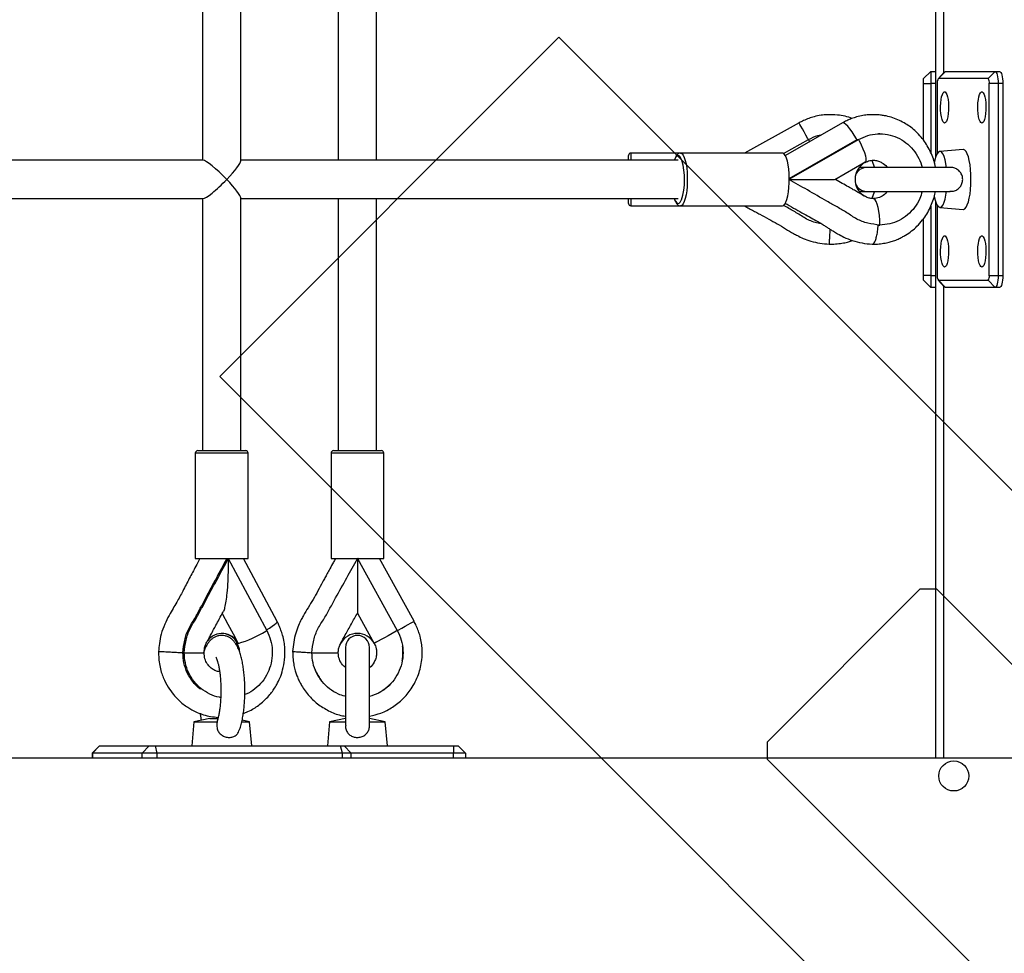
# Model space of a CAD drawing. Units: millimetres. Extents: x 53698 to 87819, y 167657 to 207491.
# Drawn here: x 81645 to 82055, y 178310 to 178699 of the extents above; entities that cross this region are included whole.
import ezdxf

# ---------------------------------------------------------------- set-up
doc = ezdxf.new("R2010")
doc.units = ezdxf.units.MM
doc.header["$MEASUREMENT"] = 0
doc.layers.add('HERNI_PRVEK', color=4, linetype='Continuous')
doc.layers.add('KOTY', color=7, linetype='Continuous', lineweight=13)
doc.styles.add('arial', font='arial.ttf')
doc.dimstyles.new('KOTY_50', dxfattribs={"dimtxt": 100, "dimasz": 50, "dimexe": 100, "dimexo": 50, "dimgap": 50, "dimtad": 0, "dimdec": 0, "dimrnd": 10, "dimdsep": 46, "dimtxsty": 'arial', "dimblk": 'ARCHTICK', "dimcen": -1.5, "dimclrt": 2, "dimadec": 0, "dimazin": 0, "dimtfac": 0.63, "dimtdec": 0, "dimtix": 1, "dimtmove": 2, "dimatfit": 3, "dimldrblk": 'KOTA', "dimfxl": 400, "dimfxlon": 1, "dimtolj": 1, "dimtzin": 0, "dimarcsym": 0})

# ---------------------------------------------------------------- blocks, each defined once
blk = doc.blocks.new('_ArchTick')
at = {"color": 0, "linetype": 'ByBlock', "const_width": 0.15}
blk.add_lwpolyline([(-0.5, -0.5), (0.5, 0.5)], dxfattribs=at)
blk = doc.blocks.new('*D219')
at = {"layer": 'Defpoints', "color": 0, "transparency": 16777216}
for p in [(82284.29, 181518.39), (78086.43, 177302.61), (80998.75, 177302.61)]:
    blk.add_point(p, dxfattribs=at)
at = {"layer": 'KOTY', "color": 0, "lineweight": -2, "transparency": 16777216}
for p, q in [((78486.43, 181518.39), (77986.43, 181518.39)), ((78086.43, 181518.39), (78086.43, 179611.66)), ((78086.43, 177302.61), (78086.43, 179209.34)), ((78486.43, 177302.61), (77986.43, 177302.61))]:
    blk.add_line(p, q, dxfattribs=at)
at = {"layer": 'KOTY', "color": 0, "lineweight": -2, "transparency": 16777216, "xscale": 50, "yscale": 50, "zscale": 50}
for p, rotation in [((78086.43, 181518.39), 90), ((78086.43, 177302.61), 270)]:
    blk.add_blockref('_ArchTick', p, dxfattribs=dict(at, rotation=rotation))
at = {"layer": 'KOTY', "color": 2, "transparency": 16777216, "insert": (78086.43, 179410.5), "char_height": 100, "attachment_point": 5, "rotation": 90, "style": 'arial'}
blk.add_mtext('\\A1;4220', dxfattribs=at)
blk = doc.blocks.new('KOTA')
for p, q in [((-75, -75), (75, 75)), ((0, 75), (0, -75)), ((-75, 0), (75, 0))]:
    blk.add_line(p, q)
blk = doc.blocks.new('*D217')
at = {"layer": 'Defpoints', "color": 0, "transparency": 16777216}
for p in [(80023.32, 179442.32), (85839.01, 179410.44), (85839.01, 175390.9)]:
    blk.add_point(p, dxfattribs=at)
at = {"layer": 'KOTY', "color": 0, "lineweight": -2, "transparency": 16777216}
for p, q in [((80023.32, 175790.9), (80023.32, 175290.9)), ((85839.01, 175790.9), (85839.01, 175290.9)), ((80023.32, 175390.9), (82732.02, 175390.9)), ((85839.01, 175390.9), (83130.31, 175390.9))]:
    blk.add_line(p, q, dxfattribs=at)
at = {"layer": 'KOTY', "color": 0, "lineweight": -2, "transparency": 16777216, "xscale": 50, "yscale": 50, "zscale": 50, "rotation": 180}
blk.add_blockref('_ArchTick', (80023.32, 175390.9), dxfattribs=at)
at = {"layer": 'KOTY', "color": 0, "lineweight": -2, "transparency": 16777216, "xscale": 50, "yscale": 50, "zscale": 50}
blk.add_blockref('_ArchTick', (85839.01, 175390.9), dxfattribs=at)
at = {"layer": 'KOTY', "color": 2, "transparency": 16777216, "insert": (82931.17, 175390.9), "char_height": 100, "attachment_point": 5, "style": 'arial'}
blk.add_mtext('\\A1;5820', dxfattribs=at)

msp = doc.modelspace()

# ---------------------------------------------------------------- linework, layer by layer
at = {"layer": 'Defpoints', "color": 7, "linetype": 'Continuous', "lineweight": 25}
for p, q in [((81956.512, 178397.619), (82020.152, 178461.259)), ((82027.223, 178461.259), (82020.152, 178461.259)), ((82027.223, 178461.259), (82479.771, 178008.711)), ((81956.512, 178397.619), (81956.512, 178390.548)), ((82409.061, 177938), (81956.512, 178390.548))]:
    msp.add_line(p, q, dxfattribs=at)
at = {"layer": 'Defpoints', "color": 6}
msp.add_lwpolyline([(81869.737, 178691.381), (82718.264, 177842.851), (82576.842, 177701.43), (81728.315, 178549.96)], close=True, dxfattribs=at)
at = {"layer": 'Defpoints', "color": 7, "linetype": 'Continuous', "lineweight": 25}
msp.add_circle((82034.294, 178383.477), 6.25, dxfattribs=at)
at = {"layer": 'HERNI_PRVEK'}
for p, q in [((81721.143, 178880.051), (81721.143, 178640.051)), ((81737.143, 178639.778), (81737.143, 178880.323)), ((81777.72, 178880.051), (81777.72, 178640.051)), ((81793.72, 178640.051), (81793.72, 178880.051)), ((82026.72, 178878.912), (82026.72, 178641.19)), ((82030.128, 178676.535), (82030.128, 178843.566)), ((82021.72, 178674.051), (82024.72, 178677.051)), ((82024.72, 178677.051), (82024.72, 178672.051)), ((82024.72, 178677.051), (82026.72, 178677.051)), ((82030.437, 178676.868), (82027.748, 178673.978)), ((82030.784, 178677.051), (82027.886, 178674.051)), ((82030.784, 178677.051), (82051.49, 178677.051)), ((82051.49, 178677.051), (82048.592, 178674.051)), ((82051.49, 178677.051), (82053.422, 178677.051)), ((82021.72, 178672.051), (82021.72, 178674.051)), ((82021.72, 178648.358), (82021.72, 178672.051)), ((82021.72, 178672.051), (82024.72, 178672.051)), ((82026.72, 178672.051), (82024.72, 178672.051)), ((82024.72, 178672.051), (82024.72, 178643.144)), ((82027.369, 178672.051), (82027.369, 178642.692)), ((82048.592, 178674.051), (82027.886, 178674.051)), ((82052.784, 178672.051), (82049.11, 178672.051)), ((82049.11, 178592.051), (82049.11, 178672.051)), ((82052.784, 178672.051), (82052.784, 178592.051)), ((82054.716, 178672.051), (82052.784, 178672.051)), ((82054.716, 178672.051), (82054.716, 178592.051)), ((81969.817, 178655.665), (81947.063, 178643.051)), ((81987.869, 178655.607), (81964.123, 178641.978)), ((81988.104, 178655.665), (81987.869, 178655.607)), ((81963.331, 178642.922), (81973.696, 178648.668)), ((81965.742, 178632.451), (81993.999, 178648.668)), ((81965.744, 178632.125), (81994.569, 178648.668)), ((81973.933, 178648.241), (81974.199, 178647.761)), ((81993.999, 178648.668), (81994.233, 178648.768)), ((81993.999, 178648.668), (81994.569, 178648.668)), ((81898.72, 178640.051), (81898.72, 178642.051)), ((81920.396, 178643.051), (81899.72, 178643.051)), ((81899.72, 178643.051), (81899.72, 178640.051)), ((81962.897, 178643.051), (81920.396, 178643.051)), ((82038.163, 178644.547), (82028.509, 178643.673)), ((81721.415, 178640.051), (81428.047, 178640.051)), ((81919.43, 178640.051), (81737.143, 178640.051)), ((81984.656, 178632.051), (81997.594, 178639.476)), ((81997.126, 178639.058), (81997.132, 178639.048)), ((82000.093, 178639.952), (82001.209, 178637.051)), ((81998.023, 178637.051), (81994.846, 178637.051)), ((82032.755, 178637.051), (81998.023, 178637.051)), ((81994.846, 178627.051), (81998.023, 178627.051)), ((81998.023, 178627.051), (82032.764, 178627.051)), ((82001.047, 178626.792), (82000.171, 178624.123)), ((81428.047, 178624.051), (81721.415, 178624.051)), ((81721.143, 178624.051), (81721.143, 178519.051)), ((81737.143, 178519.051), (81737.143, 178624.324)), ((81737.143, 178624.051), (81919.43, 178624.051)), ((81777.72, 178624.051), (81777.72, 178519.051)), ((81793.72, 178519.051), (81793.72, 178624.051)), ((81898.72, 178622.051), (81898.72, 178624.051)), ((81899.72, 178624.051), (81899.72, 178621.051)), ((82026.72, 178622.912), (82026.72, 178391.051)), ((81899.72, 178621.051), (81920.396, 178621.051)), ((81920.396, 178621.051), (81962.897, 178621.051)), ((82024.72, 178620.902), (82024.72, 178592.051)), ((82027.369, 178621.409), (82027.369, 178592.051)), ((82028.509, 178620.429), (82038.163, 178619.554)), ((82021.72, 178592.051), (82021.72, 178615.748)), ((82002.897, 178613.051), (82003.467, 178613.051)), ((82024.72, 178592.051), (82021.72, 178592.051)), ((82021.72, 178590.051), (82021.72, 178592.051)), ((82024.72, 178587.051), (82021.72, 178590.051)), ((82024.72, 178592.051), (82024.72, 178587.051)), ((82024.72, 178592.051), (82026.72, 178592.051)), ((82027.748, 178590.124), (82030.437, 178587.234)), ((82027.886, 178590.051), (82048.592, 178590.051)), ((82027.886, 178590.051), (82030.784, 178587.051)), ((82048.592, 178590.051), (82051.49, 178587.051)), ((82049.11, 178592.051), (82052.784, 178592.051)), ((82052.784, 178592.051), (82054.716, 178592.051)), ((82026.72, 178587.051), (82024.72, 178587.051)), ((82030.128, 178391.051), (82030.128, 178587.566)), ((82051.49, 178587.051), (82030.784, 178587.051)), ((82053.422, 178587.051), (82051.49, 178587.051)), ((81719.143, 178519.051), (81739.143, 178519.051)), ((81775.72, 178519.051), (81795.72, 178519.051)), ((81718.143, 178518.051), (81718.143, 178474.051)), ((81740.143, 178518.051), (81718.143, 178518.051)), ((81740.143, 178474.051), (81740.143, 178518.051)), ((81774.72, 178518.051), (81774.72, 178474.051)), ((81796.72, 178518.051), (81774.72, 178518.051)), ((81796.72, 178474.051), (81796.72, 178518.051)), ((81718.143, 178474.051), (81718.518, 178474.051)), ((81718.518, 178474.051), (81740.143, 178474.051)), ((81731.86, 178474.051), (81747.912, 178444.075)), ((81752.247, 178447.852), (81738.218, 178474.051)), ((81774.72, 178474.051), (81796.72, 178474.051)), ((81786.105, 178473.952), (81785.713, 178474.053)), ((81785.72, 178474.051), (81802.338, 178444.075)), ((81809.335, 178447.954), (81794.867, 178474.051)), ((81735.011, 178439.979), (81735.507, 178439.052)), ((81735.782, 178438.748), (81735.515, 178438.876)), ((81735.772, 178438.742), (81735.901, 178438.742)), ((81735.901, 178438.742), (81736.031, 178438.742)), ((81736.041, 178438.748), (81736.031, 178438.742)), ((81778.724, 178438.742), (81778.718, 178438.745)), ((81780.72, 178437.051), (81780.72, 178404.575)), ((81790.72, 178404.601), (81790.72, 178437.051)), ((81792.728, 178438.748), (81792.717, 178438.742)), ((81804.486, 178437.081), (81804.695, 178435.815)), ((81712.938, 178434.863), (81713.508, 178434.863)), ((81713.508, 178434.863), (81721.774, 178434.863)), ((81766.72, 178434.863), (81777.72, 178434.863)), ((81804.719, 178434.808), (81804.69, 178435.736)), ((81768.697, 178426.444), (81768.89, 178426.048)), ((81798.047, 178420.414), (81797.741, 178420.151)), ((81717.518, 178406.051), (81716.643, 178396.051)), ((81724.143, 178407.496), (81717.518, 178406.051)), ((81717.518, 178406.051), (81727.201, 178406.051)), ((81724.143, 178407.496), (81727.54, 178407.496)), ((81737.619, 178406.051), (81740.768, 178406.051)), ((81740.768, 178406.051), (81737.653, 178406.731)), ((81741.643, 178396.051), (81740.768, 178406.051)), ((81774.095, 178406.051), (81773.22, 178396.051)), ((81780.72, 178407.496), (81774.095, 178406.051)), ((81774.095, 178406.051), (81780.878, 178406.051)), ((81790.563, 178406.051), (81797.346, 178406.051)), ((81797.346, 178406.051), (81790.72, 178407.496)), ((81798.22, 178396.051), (81797.346, 178406.051)), ((81678.153, 178396.051), (81675.153, 178393.051)), ((81678.221, 178396.051), (81675.323, 178393.051)), ((81678.153, 178396.051), (81678.221, 178396.051)), ((81678.221, 178396.051), (81698.927, 178396.051)), ((81698.927, 178396.051), (81696.029, 178393.051)), ((81698.927, 178396.051), (81701.376, 178396.051)), ((81701.376, 178396.051), (81702.153, 178393.051)), ((81701.376, 178396.051), (81778.65, 178396.051)), ((81779.427, 178393.051), (81778.65, 178396.051)), ((81778.65, 178396.051), (81780.133, 178396.051)), ((81783.133, 178393.051), (81780.133, 178396.051)), ((81780.133, 178396.051), (81825.72, 178396.051)), ((81825.72, 178396.051), (81827.72, 178396.051)), ((81825.72, 178396.051), (81825.72, 178393.051)), ((81827.72, 178396.051), (81830.72, 178393.051)), ((81675.153, 178393.051), (81675.153, 178391.051)), ((81675.323, 178393.051), (81675.153, 178393.051)), ((81675.323, 178393.051), (81675.323, 178391.051)), ((81696.029, 178393.051), (81675.323, 178393.051)), ((81702.153, 178393.051), (81696.029, 178393.051)), ((81696.029, 178391.051), (81696.029, 178393.051)), ((81702.153, 178393.051), (81702.153, 178391.051)), ((81779.427, 178393.051), (81702.153, 178393.051)), ((81779.427, 178391.051), (81779.427, 178393.051)), ((81783.133, 178393.051), (81779.427, 178393.051)), ((81783.133, 178391.051), (81783.133, 178393.051)), ((81825.72, 178393.051), (81783.133, 178393.051)), ((81825.72, 178391.051), (81825.72, 178393.051)), ((81830.72, 178393.051), (81825.72, 178393.051)), ((81830.72, 178393.051), (81830.72, 178391.051)), ((81022.469, 178391.051), (82152.602, 178391.051))]:
    msp.add_line(p, q, dxfattribs=at)
at = {"layer": 'HERNI_PRVEK', "flags": 128}
for points in [[(82030.437, 178676.868), (82030.532, 178676.955), (82030.784, 178677.051)], [(82051.49, 178677.051), (82051.742, 178676.955), (82051.985, 178676.67), (82052.209, 178676.208), (82052.405, 178675.586), (82052.566, 178674.829), (82052.685, 178673.964), (82052.759, 178673.026), (82052.784, 178672.051)], [(82053.422, 178677.051), (82053.674, 178676.955), (82053.917, 178676.67), (82054.14, 178676.208), (82054.337, 178675.586), (82054.498, 178674.829), (82054.617, 178673.964), (82054.691, 178673.026), (82054.716, 178672.051)], [(82030.475, 178655.551), (82030.087, 178655.726), (82029.72, 178656.242), (82029.393, 178657.071), (82029.125, 178658.169), (82028.93, 178659.476), (82028.818, 178660.922), (82028.795, 178662.429), (82028.863, 178663.915), (82029.018, 178665.301), (82029.251, 178666.511), (82029.55, 178667.482), (82029.899, 178668.159), (82030.279, 178668.507), (82030.67, 178668.507), (82031.05, 178668.159), (82031.399, 178667.482), (82031.698, 178666.511), (82031.932, 178665.301), (82032.086, 178663.915), (82032.154, 178662.429), (82032.131, 178660.922), (82032.019, 178659.476), (82031.824, 178658.169), (82031.556, 178657.071), (82031.23, 178656.242), (82030.863, 178655.726), (82030.475, 178655.551)], [(82046.004, 178655.551), (82045.616, 178655.726), (82045.249, 178656.242), (82044.922, 178657.071), (82044.654, 178658.169), (82044.459, 178659.476), (82044.347, 178660.922), (82044.324, 178662.429), (82044.392, 178663.915), (82044.547, 178665.301), (82044.78, 178666.511), (82045.079, 178667.482), (82045.428, 178668.159), (82045.808, 178668.507), (82046.199, 178668.507), (82046.579, 178668.159), (82046.928, 178667.482), (82047.227, 178666.511), (82047.461, 178665.301), (82047.615, 178663.915), (82047.683, 178662.429), (82047.66, 178660.922), (82047.548, 178659.476), (82047.353, 178658.169), (82047.085, 178657.071), (82046.759, 178656.242), (82046.392, 178655.726), (82046.004, 178655.551)], [(81973.7, 178648.661), (81973.486, 178649.047), (81972.658, 178650.54), (81971.879, 178651.945), (81971.185, 178653.198), (81970.608, 178654.238), (81970.175, 178655.018), (81969.908, 178655.502), (81969.817, 178655.665)], [(81993.94, 178648.634), (81993.716, 178649.047), (81992.844, 178650.54), (81991.925, 178651.945), (81991.004, 178653.198), (81990.121, 178654.238), (81989.32, 178655.018), (81988.637, 178655.502), (81988.104, 178655.665)], [(81973.696, 178648.668), (81973.725, 178648.615), (81973.755, 178648.561), (81973.785, 178648.508), (81973.814, 178648.455), (81973.844, 178648.401), (81973.873, 178648.348), (81973.903, 178648.294), (81973.933, 178648.241)], [(81994.8, 178648.241), (81995.683, 178646.501), (81996.435, 178644.824), (81997.03, 178643.271), (81997.446, 178641.897), (81997.668, 178640.752), (81997.688, 178639.878), (81997.594, 178639.476)], [(81920.993, 178640.024), (81920.724, 178640.711), (81920.277, 178641.501), (81919.799, 178641.949), (81919.307, 178642.039), (81918.82, 178641.769), (81918.355, 178641.147), (81917.929, 178640.197), (81917.877, 178640.051)], [(81920.36, 178643.05), (81920.524, 178643.04), (81921.03, 178642.775), (81921.515, 178642.166), (81921.965, 178641.231), (81922.364, 178640.002), (81922.699, 178638.517), (81922.961, 178636.824), (81923.141, 178634.977), (81923.232, 178633.037), (81923.232, 178631.065), (81923.141, 178629.125), (81922.961, 178627.278), (81922.699, 178625.585), (81922.364, 178624.1), (81921.965, 178622.871), (81921.515, 178621.936), (81921.03, 178621.327), (81920.524, 178621.062), (81920.435, 178621.052)], [(81962.897, 178621.051), (81963.405, 178621.228), (81963.897, 178621.752), (81964.357, 178622.608), (81964.77, 178623.767), (81965.123, 178625.193), (81965.404, 178626.838), (81965.605, 178628.652), (81965.718, 178630.574), (81965.741, 178632.544), (81965.673, 178634.498), (81965.515, 178636.374), (81965.273, 178638.111), (81964.955, 178639.653), (81964.57, 178640.95), (81964.132, 178641.961), (81963.654, 178642.655), (81963.152, 178643.006), (81962.897, 178643.051)], [(82031.315, 178636.893), (82031.054, 178638.665), (82030.717, 178640.233), (82030.315, 178641.549), (82029.858, 178642.574), (82029.363, 178643.275), (82028.844, 178643.631), (82028.316, 178643.631), (82027.797, 178643.275), (82027.301, 178642.574), (82026.845, 178641.549), (82026.442, 178640.233), (82026.131, 178638.803)], [(82041.474, 178632.051), (82041.428, 178634.163), (82041.29, 178636.215), (82041.064, 178638.147), (82040.756, 178639.904), (82040.377, 178641.434), (82039.935, 178642.695), (82039.445, 178643.649), (82038.921, 178644.27), (82038.376, 178644.539), (82038.163, 178644.547)], [(82038.163, 178619.554), (82038.376, 178619.562), (82038.921, 178619.831), (82039.445, 178620.452), (82039.935, 178621.407), (82040.377, 178622.667), (82040.756, 178624.198), (82041.064, 178625.955), (82041.29, 178627.887), (82041.428, 178629.938), (82041.474, 178632.051)], [(82026.17, 178625.09), (82026.442, 178623.869), (82026.845, 178622.552), (82027.301, 178621.528), (82027.797, 178620.827), (82028.316, 178620.47), (82028.844, 178620.47), (82029.363, 178620.827), (82029.858, 178621.528), (82030.315, 178622.552), (82030.717, 178623.869), (82031.054, 178625.437), (82031.315, 178627.209)], [(81917.877, 178624.051), (81917.929, 178623.905), (81918.355, 178622.955), (81918.82, 178622.333), (81919.307, 178622.062), (81919.799, 178622.153), (81920.277, 178622.601), (81920.724, 178623.391), (81920.779, 178623.517)], [(82003.467, 178613.051), (82003.442, 178615.045), (82003.319, 178616.986), (82003.104, 178618.802), (82002.804, 178620.428), (82002.43, 178621.805), (82001.995, 178622.884), (82001.515, 178623.626), (82001.008, 178624.003), (82000.817, 178624.048)], [(82030.475, 178595.551), (82030.087, 178595.726), (82029.72, 178596.242), (82029.393, 178597.072), (82029.125, 178598.169), (82028.93, 178599.476), (82028.818, 178600.922), (82028.795, 178602.429), (82028.863, 178603.915), (82029.018, 178605.301), (82029.251, 178606.511), (82029.55, 178607.482), (82029.899, 178608.159), (82030.279, 178608.507), (82030.67, 178608.507), (82031.05, 178608.159), (82031.399, 178607.482), (82031.698, 178606.511), (82031.932, 178605.301), (82032.086, 178603.915), (82032.154, 178602.429), (82032.131, 178600.922), (82032.019, 178599.476), (82031.824, 178598.169), (82031.556, 178597.072), (82031.23, 178596.242), (82030.863, 178595.726), (82030.475, 178595.551)], [(82046.004, 178595.551), (82045.616, 178595.726), (82045.249, 178596.242), (82044.922, 178597.072), (82044.654, 178598.169), (82044.459, 178599.476), (82044.347, 178600.922), (82044.324, 178602.429), (82044.392, 178603.915), (82044.547, 178605.301), (82044.78, 178606.511), (82045.079, 178607.482), (82045.428, 178608.159), (82045.808, 178608.507), (82046.199, 178608.507), (82046.579, 178608.159), (82046.928, 178607.482), (82047.227, 178606.511), (82047.461, 178605.301), (82047.615, 178603.915), (82047.683, 178602.429), (82047.66, 178600.922), (82047.548, 178599.476), (82047.353, 178598.169), (82047.085, 178597.072), (82046.759, 178596.242), (82046.392, 178595.726), (82046.004, 178595.551)], [(82052.784, 178592.051), (82052.759, 178591.075), (82052.685, 178590.137), (82052.566, 178589.273), (82052.405, 178588.515), (82052.209, 178587.894), (82051.985, 178587.432), (82051.742, 178587.147), (82051.49, 178587.051)], [(82054.716, 178592.051), (82054.691, 178591.075), (82054.617, 178590.137), (82054.498, 178589.273), (82054.337, 178588.515), (82054.14, 178587.894), (82053.917, 178587.432), (82053.674, 178587.147), (82053.422, 178587.051)], [(82030.784, 178587.051), (82030.532, 178587.147), (82030.437, 178587.234)], [(81729.371, 178451.203), (81731.734, 178446.791), (81733.887, 178442.77), (81736.041, 178438.748)], [(81785.72, 178451.388), (81788.269, 178446.791), (81790.498, 178442.77), (81792.728, 178438.748)], [(81747.758, 178444.362), (81748.997, 178445.113), (81750.189, 178445.892), (81751.147, 178446.587), (81751.827, 178447.163), (81752.197, 178447.596), (81752.246, 178447.853)], [(81802.331, 178444.071), (81802.717, 178444.286), (81804.21, 178445.113), (81805.615, 178445.892), (81806.867, 178446.587), (81807.908, 178447.163), (81808.688, 178447.596), (81809.171, 178447.863), (81809.335, 178447.954)], [(81801.91, 178443.838), (81800.171, 178442.874), (81798.494, 178441.945), (81796.94, 178441.083), (81795.566, 178440.322), (81794.422, 178439.687), (81793.548, 178439.203), (81792.976, 178438.886), (81792.728, 178438.748)], [(81802.338, 178444.075), (81802.284, 178444.046), (81802.231, 178444.016), (81802.178, 178443.987), (81802.124, 178443.957), (81802.071, 178443.927), (81802.017, 178443.898), (81801.964, 178443.868), (81801.91, 178443.838)], [(81735.515, 178438.876), (81735.51, 178438.886), (81735.507, 178439.053)], [(81774.088, 178419.84), (81774.088, 178419.84)]]:
    msp.add_lwpolyline(points, dxfattribs=at)
at = {"layer": 'HERNI_PRVEK'}
for centre, radius, start, end in [((82029.689, 178672.517), 2.367, 139.61448, 191.36527), ((82046.789, 178672.517), 2.367, 348.63522, 40.38584), ((81952.311, 178625.468), 48.208, 28.19012, 28.76781), ((81899.72, 178642.051), 1, 90, 180), ((81893.213, 178632.128), 28.88, 342.65248, 15.8671), ((82001.261, 178632.048), 8.126, 120.53421, 236.3828), ((81998.023, 178632.051), 5, 90, 159.57515), ((81998.023, 178632.051), 5, 200.42485, 270), ((81899.72, 178622.051), 1, 180, 270), ((82029.689, 178591.584), 2.367, 168.63473, 220.38552), ((82046.789, 178591.584), 2.367, 319.61416, 11.36478), ((81719.143, 178518.051), 1, 90, 180), ((81739.143, 178518.051), 1, 0, 90), ((81775.72, 178518.051), 1, 90, 180), ((81795.72, 178518.051), 1, 0, 90), ((81935.624, 178204.019), 308.577, 118.94459, 119.0642), ((81729.279, 178435.243), 7.604, 27.39718, 142.73425), ((81728.962, 178435.177), 7.686, 27.63264, 89.61701), ((81724.268, 178480.701), 43.574, 285.67494, 302.22228), ((81699.932, 178526.583), 95.443, 299.89444, 300.17866), ((81785.72, 178434.863), 8, 29.00255, 150.99745), ((81785.72, 178437.051), 5, 0, 180)]:
    msp.add_arc(centre, radius, start, end, dxfattribs=at)
for major_axis, start_param, end_param in [((-7.932, 7.932), 4.5814893, 6.1522856), ((7.932, 7.932), 4.8432887, 6.1522856), ((7.932, 7.932), 3.2724923, 4.8432887), ((-7.932, 7.932), 3.2724923, 4.5814893)]:
    msp.add_ellipse((81729.143, 178632.051), major_axis=major_axis, ratio=0.1316525, start_param=start_param, end_param=end_param, dxfattribs=at)
for points, knots in [([(81991.987, 178657.48), (81991.985, 178657.481), (81991.022, 178657.899), (81988.962, 178658.399), (81985.476, 178659.011), (81982.112, 178659.099), (81978.842, 178658.825), (81976.283, 178658.29), (81973.858, 178657.484), (81971.758, 178656.649), (81970.43, 178655.976), (81969.817, 178655.665)], [0, 0, 0, 0, 0.000314, 0.1374843, 0.2752424, 0.4640125, 0.5756247, 0.7045313, 0.8051641, 0.9099926, 1, 1, 1, 1]), ([(82026.638, 178637.051), (82026.636, 178637.077), (82026.477, 178639.041), (82025.044, 178642.829), (82022.732, 178647.198), (82020.212, 178650.337), (82018.106, 178652.439), (82015.9, 178654.196), (82013.527, 178655.719), (82010.979, 178656.996), (82008.202, 178658.011), (82005.772, 178658.591), (82003.535, 178658.911), (82001.343, 178659.066), (81998.915, 178659.031), (81996.313, 178658.742), (81993.94, 178658.186), (81991.688, 178657.398), (81989.722, 178656.586), (81988.472, 178655.926), (81987.882, 178655.614)], [0, 0, 0, 0, 0.0015796, 0.1161187, 0.2337978, 0.2938602, 0.3541335, 0.4103473, 0.4615373, 0.5222253, 0.5803102, 0.6382384, 0.6716916, 0.7158786, 0.7700849, 0.8173394, 0.8728055, 0.9158164, 0.9603062, 1, 1, 1, 1]), ([(81973.696, 178648.668), (81974.993, 178649.338), (81976.703, 178650.221), (81978.591, 178650.481), (81979.048, 178650.544)], [0, 0, 0, 0, 0.7582498, 1, 1, 1, 1]), ([(81994.569, 178648.668), (81995.833, 178649.284), (81998.362, 178650.517), (82002.542, 178651.181), (82006.738, 178650.912), (82010.774, 178649.661), (82014.43, 178647.492), (82017.504, 178644.525), (82019.876, 178641.005), (82020.731, 178638.341), (82021.145, 178637.051)], [0, 0, 0, 0, 0.1259064, 0.2519397, 0.3777705, 0.5037821, 0.6297918, 0.7556227, 0.8816647, 1, 1, 1, 1]), ([(82003.468, 178651.05), (82003.381, 178651.05), (82003.208, 178651.05), (82002.996, 178651.05), (82002.891, 178651.05)], [0, 0, 0, 0, 0.4999596, 1, 1, 1, 1]), ([(81920.32, 178643.013), (81920.147, 178643.003), (81919.736, 178642.98), (81919.191, 178642.614), (81918.682, 178642.06), (81918.209, 178641.249), (81917.936, 178640.467), (81917.791, 178640.051)], [0, 0, 0, 0, 0.1258155, 0.3009341, 0.4930515, 0.7303775, 1, 1, 1, 1]), ([(81997.312, 178639.124), (81997.964, 178639.427), (81999.201, 178640), (82001.149, 178640.113), (82002.883, 178639.788), (82004.659, 178638.926), (82005.916, 178638.003), (82006.437, 178637.12), (82006.478, 178637.051)], [0, 0, 0, 0, 0.2132724, 0.4042213, 0.5777159, 0.7299164, 0.9788759, 1, 1, 1, 1]), ([(82032.715, 178627.167), (82033.083, 178627.133), (82033.991, 178627.049), (82035.425, 178627.585), (82036.748, 178628.561), (82037.66, 178629.945), (82038.083, 178631.556), (82037.97, 178633.249), (82037.315, 178634.812), (82036.182, 178636.059), (82034.714, 178636.811), (82033.461, 178637.097), (82032.777, 178637.021), (82032.612, 178637.002)], [0, 0, 0, 0, 0.0682623, 0.1685194, 0.2689496, 0.3665815, 0.4668391, 0.568723, 0.6708489, 0.7723622, 0.8714213, 0.9691057, 1, 1, 1, 1]), ([(82003.467, 178613.051), (82001.794, 178613.25), (81998.496, 178613.642), (81993.768, 178615.362), (81989.809, 178618.255), (81985.587, 178620.604), (81980.085, 178623.706), (81973.45, 178627.592), (81968.174, 178630.594), (81965.615, 178632.051)], [0, 0, 0, 0, 0.1190306, 0.2346597, 0.3497621, 0.4604638, 0.5738279, 0.7932803, 1, 1, 1, 1]), ([(81965.615, 178632.051), (81967.049, 178632.051), (81970.084, 178632.051), (81974.575, 178632.051), (81978.599, 178632.051), (81981.717, 178632.051), (81983.754, 178632.051), (81984.37, 178632.051), (81984.601, 178632.051)], [0, 0, 0, 0, 0.1881772, 0.3982487, 0.6168067, 0.7739345, 0.9150495, 1, 1, 1, 1]), ([(82000.809, 178624.048), (82000.331, 178624.086), (81999.347, 178624.164), (81997.776, 178624.653), (81996.119, 178625.669), (81994.287, 178626.707), (81992.345, 178627.828), (81990.219, 178629.049), (81987.74, 178630.472), (81985.938, 178631.505), (81984.987, 178632.051)], [0, 0, 0, 0, 0.0850402, 0.1749289, 0.2825579, 0.4125094, 0.527613, 0.6579691, 0.8194272, 1, 1, 1, 1]), ([(82000.282, 178605.051), (82001.037, 178605.075), (82002.641, 178605.125), (82004.99, 178605.4), (82007.205, 178605.816), (82009.236, 178606.417), (82011.047, 178607.15), (82012.728, 178607.989), (82014.621, 178609.071), (82016.745, 178610.523), (82019.144, 178612.61), (82021.257, 178614.982), (82023.084, 178617.618), (82024.537, 178620.284), (82025.628, 178623.07), (82026.375, 178625.32), (82026.513, 178626.67), (82026.552, 178627.051)], [0, 0, 0, 0, 0.0611045, 0.1297868, 0.1919232, 0.2437541, 0.3009488, 0.3495795, 0.3952492, 0.4766589, 0.5562213, 0.6503612, 0.7307151, 0.8125691, 0.8921688, 0.9695436, 1, 1, 1, 1]), ([(82006.479, 178627.051), (82006.133, 178626.612), (82005.272, 178625.516), (82003.276, 178624.337), (82001.615, 178624.149), (82000.749, 178624.051)], [0, 0, 0, 0, 0.2422961, 0.6046846, 1, 1, 1, 1]), ([(82021.07, 178627.051), (82020.798, 178626.058), (82020.143, 178623.674), (82018.086, 178620.323), (82015.166, 178617.195), (82011.616, 178614.856), (82007.651, 178613.338), (82004.861, 178613.147), (82003.467, 178613.051)], [0, 0, 0, 0, 0.1249487, 0.3000314, 0.4751123, 0.6499474, 0.8250617, 1, 1, 1, 1]), ([(81917.809, 178624.051), (81917.882, 178623.809), (81918.089, 178623.134), (81918.497, 178622.326), (81919.021, 178621.62), (81919.633, 178621.198), (81920.166, 178621.007), (81920.434, 178621.067), (81920.478, 178621.076)], [0, 0, 0, 0, 0.14101835, 0.39468719, 0.62345415, 0.80213527, 0.96775957, 1, 1, 1, 1]), ([(81964.07, 178622.154), (81964.316, 178622.012), (81965.778, 178621.171), (81968.357, 178619.676), (81971.721, 178617.794), (81974.71, 178616.145), (81977.213, 178614.739), (81979.167, 178613.601), (81980.596, 178612.725), (81981.575, 178612.092), (81982.318, 178611.608), (81983.119, 178611.09), (81984.296, 178610.347), (81986.114, 178609.272), (81988.713, 178607.897), (81992.077, 178606.427), (81996.051, 178605.503), (81998.831, 178605.204), (82000.223, 178605.054)], [0, 0, 0, 0, 0.02113664, 0.12566474, 0.22205392, 0.30838557, 0.3801406, 0.43599622, 0.47676914, 0.504842, 0.52262322, 0.54279633, 0.57523521, 0.62521136, 0.69856166, 0.7925675, 0.89621017, 1, 1, 1, 1]), ([(81947.055, 178621.051), (81947.361, 178620.88), (81948.336, 178620.335), (81949.881, 178619.482), (81951.718, 178618.48), (81954.109, 178617.199), (81957.128, 178615.584), (81960.725, 178613.63), (81964.106, 178611.519), (81966.876, 178609.826), (81969.343, 178608.519), (81971.739, 178607.38), (81974.84, 178606.194), (81978.522, 178605.46), (81981.108, 178605.189), (81982.424, 178605.051)], [0, 0, 0, 0, 0.0268874, 0.0854523, 0.1350473, 0.1870224, 0.293027, 0.3970811, 0.5002175, 0.5980097, 0.6454068, 0.713816, 0.8009672, 0.8986914, 1, 1, 1, 1]), ([(81979.085, 178613.638), (81978.637, 178613.699), (81976.513, 178613.99), (81972.873, 178615.395), (81968.768, 178618.248), (81965.444, 178620.037), (81963.612, 178621.038), (81963.201, 178621.263)], [0, 0, 0, 0, 0.0763543, 0.3623277, 0.646998, 0.9207869, 1, 1, 1, 1]), ([(81982.424, 178605.051), (81982.426, 178605.077), (81982.429, 178605.132), (81982.46, 178605.642), (81982.52, 178606.628), (81982.618, 178608.248), (81982.718, 178609.903), (81982.785, 178611.014), (81982.802, 178611.296)], [0, 0, 0, 0, 0.1346886, 0.2931919, 0.4777911, 0.6883515, 0.9207098, 1, 1, 1, 1]), ([(82000.282, 178605.051), (82000.409, 178605.077), (82000.685, 178605.133), (82001.142, 178605.641), (82001.651, 178606.63), (82002.16, 178608.242), (82002.604, 178610.454), (82002.746, 178612.17), (82002.82, 178613.051)], [0, 0, 0, 0, 0.11554, 0.2515152, 0.4098733, 0.590506, 0.7898376, 1, 1, 1, 1]), ([(81982.424, 178605.051), (81983.275, 178605.079), (81985.038, 178605.137), (81987.562, 178605.436), (81989.815, 178605.901), (81991.238, 178606.301), (81991.888, 178606.561), (81991.969, 178606.594)], [0, 0, 0, 0, 0.2627175, 0.544929, 0.7836588, 0.9729925, 1, 1, 1, 1]), ([(81720.07, 178474.051), (81719.494, 178472.981), (81718.012, 178470.224), (81715.613, 178465.738), (81713.038, 178460.711), (81710.823, 178456.518), (81708.798, 178453.205), (81707.036, 178450.186), (81705.283, 178446.658), (81703.819, 178442.741), (81703.157, 178438.88), (81702.906, 178436.445), (81702.79, 178435.331)], [0, 0, 0, 0, 0.0854383, 0.22002086, 0.35750595, 0.48218357, 0.552902, 0.63062629, 0.72773846, 0.82917443, 0.9218494, 1, 1, 1, 1]), ([(81712.938, 178434.863), (81713.131, 178436.595), (81713.51, 178440.01), (81715.171, 178444.904), (81717.966, 178449.002), (81720.235, 178453.374), (81723.231, 178459.07), (81726.984, 178465.939), (81729.884, 178471.401), (81731.291, 178474.051)], [0, 0, 0, 0, 0.1190256, 0.2346587, 0.3497601, 0.4604624, 0.5738257, 0.7932815, 1, 1, 1, 1]), ([(81713.508, 178434.863), (81713.7, 178436.595), (81714.079, 178440.01), (81715.74, 178444.904), (81718.535, 178449.002), (81720.804, 178453.374), (81723.8, 178459.07), (81727.553, 178465.939), (81730.454, 178471.401), (81731.86, 178474.051)], [0, 0, 0, 0, 0.1190256, 0.2346587, 0.3497601, 0.4604618, 0.5738257, 0.7932815, 1, 1, 1, 1]), ([(81731.86, 178474.051), (81731.858, 178472.564), (81731.853, 178469.417), (81731.676, 178464.577), (81731.358, 178460.11), (81730.919, 178456.352), (81730.421, 178453.81), (81730.016, 178452.271), (81729.775, 178451.996), (81729.748, 178451.966)], [0, 0, 0, 0, 0.1813391, 0.3837677, 0.5943808, 0.745804, 0.8817795, 0.9867785, 1, 1, 1, 1]), ([(81776.577, 178474.051), (81776.296, 178473.546), (81775.508, 178472.126), (81774.341, 178470.042), (81773.152, 178467.89), (81772.15, 178466.053), (81770.868, 178463.663), (81769.254, 178460.643), (81767.3, 178457.046), (81765.188, 178453.665), (81763.496, 178450.895), (81762.188, 178448.428), (81761.05, 178446.033), (81759.863, 178442.931), (81759.13, 178439.25), (81758.859, 178436.663), (81758.72, 178435.347)], [0, 0, 0, 0, 0.0402809, 0.113213, 0.1665787, 0.2117771, 0.2591417, 0.3557424, 0.4505683, 0.5445526, 0.6336693, 0.6768613, 0.7392011, 0.8186234, 0.9076791, 1, 1, 1, 1]), ([(81766.72, 178434.863), (81766.919, 178436.595), (81767.312, 178440.01), (81769.031, 178444.904), (81771.925, 178449.002), (81774.274, 178453.374), (81777.376, 178459.07), (81781.261, 178465.939), (81784.264, 178471.401), (81785.72, 178474.051)], [0, 0, 0, 0, 0.1190256, 0.2346585, 0.3497602, 0.460462, 0.5738255, 0.7932816, 1, 1, 1, 1]), ([(81785.72, 178474.051), (81785.72, 178472.564), (81785.72, 178469.417), (81785.72, 178464.579), (81785.72, 178460.103), (81785.72, 178456.37), (81785.72, 178453.758), (81785.72, 178451.936), (81785.72, 178451.562), (81785.72, 178451.388)], [0, 0, 0, 0, 0.1681513, 0.3558578, 0.5511553, 0.6915638, 0.8176534, 0.9150145, 1, 1, 1, 1]), ([(81721.774, 178434.863), (81721.846, 178435.731), (81721.959, 178437.095), (81722.656, 178438.68), (81723.171, 178439.628), (81723.577, 178440.379), (81724.074, 178441.305), (81724.805, 178442.679), (81725.748, 178444.435), (81726.868, 178446.526), (81728.201, 178449.016), (81729.206, 178450.893), (81729.762, 178451.933)], [0, 0, 0, 0, 0.1356701, 0.2134057, 0.2726387, 0.3076617, 0.3486499, 0.4387474, 0.5536107, 0.6636404, 0.8136073, 1, 1, 1, 1]), ([(81778.718, 178438.745), (81779.36, 178439.908), (81780.845, 178442.598), (81783.183, 178446.809), (81784.875, 178449.862), (81785.72, 178451.388)], [0, 0, 0, 0, 0.2756453, 0.6378331, 1, 1, 1, 1]), ([(81738.155, 178409.54), (81738.589, 178409.691), (81739.921, 178410.153), (81741.893, 178411.194), (81744.112, 178412.591), (81746.08, 178414.126), (81747.952, 178415.894), (81749.549, 178417.723), (81750.954, 178419.658), (81752.243, 178421.784), (81753.531, 178424.461), (81754.703, 178427.875), (81755.456, 178432.057), (81755.547, 178435.975), (81755.211, 178439.426), (81754.619, 178441.959), (81753.816, 178444.279), (81753.064, 178446.18), (81752.495, 178447.344), (81752.246, 178447.853)], [0, 0, 0, 0, 0.0301673, 0.0925827, 0.1455016, 0.2016315, 0.2551859, 0.3131348, 0.3594939, 0.4105396, 0.4744448, 0.55195, 0.6437104, 0.7480715, 0.8040645, 0.8674228, 0.9158275, 0.9631666, 1, 1, 1, 1]), ([(81790.72, 178408.371), (81792.35, 178408.753), (81795.751, 178409.551), (81800.483, 178412.056), (81804.756, 178415.453), (81807.829, 178419.156), (81809.888, 178422.67), (81811.195, 178425.717), (81812.097, 178428.798), (81812.67, 178432.3), (81812.771, 178435.658), (81812.494, 178438.929), (81811.959, 178441.488), (81811.153, 178443.914), (81810.319, 178446.013), (81809.646, 178447.341), (81809.335, 178447.954)], [0, 0, 0, 0, 0.09814997, 0.20491814, 0.31170257, 0.41774597, 0.48589953, 0.55074622, 0.61239014, 0.67429807, 0.75912687, 0.80928724, 0.86721577, 0.91244163, 0.9595503, 1, 1, 1, 1]), ([(81736.348, 178402.228), (81736.433, 178402.427), (81736.788, 178403.254), (81737.249, 178404.89), (81737.766, 178407.116), (81738.161, 178409.451), (81738.46, 178411.867), (81738.667, 178414.356), (81738.785, 178416.894), (81738.815, 178419.454), (81738.758, 178422.005), (81738.613, 178424.514), (81738.381, 178426.952), (81738.063, 178429.293), (81737.654, 178431.517), (81737.147, 178433.613), (81736.518, 178435.589), (81735.772, 178437.331), (81734.92, 178438.776), (81733.994, 178439.914), (81732.981, 178440.809), (81731.839, 178441.49), (81730.58, 178441.931), (81729.221, 178442.102), (81727.852, 178441.967), (81726.571, 178441.545), (81725.451, 178440.908), (81724.478, 178440.096), (81723.615, 178439.109), (81722.822, 178437.886), (81722.107, 178436.454), (81721.712, 178435.301), (81721.518, 178434.732)], [0, 0, 0, 0, 0.0137907, 0.0571695, 0.0982407, 0.1376451, 0.1760783, 0.213948, 0.2514962, 0.2888838, 0.3262395, 0.3636509, 0.4012297, 0.4391257, 0.477551, 0.5168388, 0.5575713, 0.6007795, 0.638028, 0.6681712, 0.6950739, 0.7202692, 0.7446285, 0.7686882, 0.79416, 0.818616, 0.842849, 0.8679061, 0.8950976, 0.9262484, 0.9635703, 1, 1, 1, 1]), ([(81747.912, 178444.075), (81748.507, 178442.767), (81749.697, 178440.148), (81750.339, 178435.82), (81750.079, 178431.476), (81748.87, 178427.3), (81746.778, 178423.507), (81743.9, 178420.353), (81741.156, 178418.261), (81739.308, 178417.587), (81738.776, 178417.393)], [0, 0, 0, 0, 0.1350139, 0.2701616, 0.405089, 0.5402145, 0.6753373, 0.8102647, 0.9454242, 1, 1, 1, 1]), ([(81802.338, 178444.075), (81802.954, 178442.767), (81804.186, 178440.148), (81804.851, 178435.82), (81804.582, 178431.477), (81803.331, 178427.298), (81801.161, 178423.513), (81798.195, 178420.33), (81794.674, 178417.875), (81792.01, 178416.99), (81790.72, 178416.562)], [0, 0, 0, 0, 0.1259094, 0.2519433, 0.3777718, 0.5037849, 0.6297962, 0.7556245, 0.8816689, 1, 1, 1, 1]), ([(81735.515, 178438.876), (81735.705, 178438.468), (81736.069, 178437.684), (81736.386, 178436.62), (81736.404, 178435.973), (81736.41, 178435.746)], [0, 0, 0, 0, 0.4138153, 0.7941395, 1, 1, 1, 1]), ([(81777.72, 178434.863), (81777.763, 178435.383), (81777.849, 178436.452), (81778.238, 178437.828), (81778.673, 178438.605), (81778.839, 178438.9)], [0, 0, 0, 0, 0.3693727, 0.7604473, 1, 1, 1, 1]), ([(81792.717, 178438.742), (81793.042, 178438.014), (81793.661, 178436.628), (81793.787, 178434.435), (81793.445, 178432.501), (81792.544, 178430.535), (81791.6, 178429.188), (81790.761, 178428.665), (81790.72, 178428.64)], [0, 0, 0, 0, 0.2126322, 0.4047636, 0.5802645, 0.7343623, 0.9872484, 1, 1, 1, 1]), ([(81804.6, 178436.994), (81804.592, 178437.062), (81804.576, 178437.197), (81804.558, 178437.333), (81804.55, 178437.4)], [0, 0, 0, 0, 0.5000187, 1, 1, 1, 1]), ([(81804.686, 178435.872), (81804.684, 178435.95), (81804.674, 178436.36), (81804.622, 178436.766), (81804.58, 178437.095)], [0, 0, 0, 0, 0.1909917, 1, 1, 1, 1]), ([(81702.79, 178435.33), (81702.819, 178434.381), (81702.879, 178432.42), (81703.256, 178429.56), (81703.895, 178426.874), (81705.001, 178423.836), (81706.636, 178420.646), (81708.81, 178417.564), (81710.955, 178415.247), (81712.974, 178413.491), (81714.88, 178412.123), (81716.851, 178410.944), (81719.035, 178409.881), (81721.63, 178408.931), (81724.542, 178408.196), (81726.617, 178408.004), (81727.669, 178407.906)], [0, 0, 0, 0, 0.0690916, 0.142731, 0.2095445, 0.26976, 0.3780845, 0.4703382, 0.5451881, 0.6092015, 0.6667331, 0.7177483, 0.778483, 0.8457482, 0.9217561, 1, 1, 1, 1]), ([(81702.833, 178435.328), (81702.821, 178435.332), (81702.782, 178435.345), (81702.948, 178435.346), (81703.063, 178435.347)], [0, 0, 0, 0, 0.3017981, 1, 1, 1, 1]), ([(81703.063, 178435.347), (81703.213, 178435.345), (81703.539, 178435.342), (81704.459, 178435.311), (81705.863, 178435.252), (81707.844, 178435.154), (81710.256, 178435.02), (81712.09, 178434.915), (81712.913, 178434.86), (81712.939, 178434.858)], [0, 0, 0, 0, 0.1147643, 0.2498005, 0.4070795, 0.5864849, 0.7844441, 0.9931833, 1, 1, 1, 1]), ([(81720.315, 178419.678), (81720.228, 178419.731), (81718.945, 178420.523), (81716.978, 178422.813), (81714.672, 178426.41), (81713.218, 178430.536), (81713.032, 178433.421), (81712.938, 178434.863)], [0, 0, 0, 0, 0.0178366, 0.2634995, 0.5088156, 0.7545297, 1, 1, 1, 1]), ([(81728.736, 178416.201), (81728.544, 178416.217), (81726.965, 178416.342), (81724.138, 178417.513), (81720.525, 178419.692), (81717.513, 178422.761), (81715.251, 178426.424), (81713.786, 178430.532), (81713.6, 178433.42), (81713.508, 178434.863)], [0, 0, 0, 0, 0.0225224, 0.1852972, 0.348306, 0.5113105, 0.6740849, 0.8371233, 1, 1, 1, 1]), ([(81728.277, 178426.967), (81727.992, 178426.996), (81727.174, 178427.079), (81725.871, 178427.639), (81724.368, 178428.653), (81723.034, 178430.226), (81721.992, 178432.337), (81721.849, 178433.996), (81721.774, 178434.863)], [0, 0, 0, 0, 0.0830046, 0.2385035, 0.4027319, 0.5848745, 0.7828225, 1, 1, 1, 1]), ([(81726.668, 178433.057), (81726.678, 178433.044), (81726.698, 178433.016), (81726.885, 178432.67), (81727.138, 178432.055), (81727.441, 178431.136), (81727.758, 178429.92), (81728.063, 178428.425), (81728.334, 178426.688), (81728.554, 178424.754), (81728.711, 178422.673), (81728.798, 178420.497), (81728.81, 178418.28), (81728.745, 178416.075), (81728.607, 178413.936), (81728.399, 178411.917), (81728.132, 178410.065), (81727.818, 178408.445), (81727.499, 178407.155), (81727.296, 178406.554), (81727.209, 178406.297)], [0, 0, 0, 0, 0.0345405, 0.0766374, 0.1228064, 0.1731396, 0.2271231, 0.283996, 0.3429908, 0.403452, 0.4648918, 0.5269576, 0.5893484, 0.6518426, 0.7141629, 0.7760642, 0.8372653, 0.8973995, 0.9559593, 1, 1, 1, 1]), ([(81758.72, 178435.347), (81758.748, 178434.496), (81758.806, 178432.733), (81759.109, 178430.21), (81759.561, 178427.952), (81760.147, 178426.025), (81760.814, 178424.346), (81761.581, 178422.741), (81763.007, 178420.138), (81765.485, 178416.695), (81769.546, 178413), (81774.264, 178410.272), (81778.083, 178408.736), (81780.304, 178408.478), (81780.72, 178408.429)], [0, 0, 0, 0, 0.0674849, 0.1399843, 0.2013059, 0.2499476, 0.2995967, 0.3445518, 0.3910041, 0.5350472, 0.6788437, 0.8227886, 0.9667497, 1, 1, 1, 1]), ([(81758.72, 178435.347), (81758.746, 178435.345), (81758.802, 178435.342), (81759.311, 178435.311), (81760.299, 178435.252), (81761.912, 178435.154), (81764.124, 178435.02), (81765.84, 178434.917), (81766.72, 178434.863)], [0, 0, 0, 0, 0.11554311, 0.25151563, 0.40987177, 0.59051357, 0.78982799, 1, 1, 1, 1]), ([(81780.461, 178416.724), (81779.557, 178416.983), (81777.262, 178417.641), (81773.994, 178419.731), (81770.864, 178422.751), (81768.526, 178426.427), (81767.008, 178430.532), (81766.816, 178433.42), (81766.72, 178434.863)], [0, 0, 0, 0, 0.1151835, 0.2922213, 0.4692544, 0.646037, 0.8231064, 1, 1, 1, 1]), ([(81780.72, 178428.711), (81780.292, 178429.07), (81779.203, 178429.984), (81778.014, 178432.123), (81777.821, 178433.924), (81777.72, 178434.863)], [0, 0, 0, 0, 0.2363532, 0.6014794, 1, 1, 1, 1]), ([(81804.419, 178431.506), (81804.526, 178432.219), (81804.742, 178433.648), (81804.711, 178435.092), (81804.695, 178435.815)], [0, 0, 0, 0, 0.4992681, 1, 1, 1, 1]), ([(81804.561, 178432.428), (81804.553, 178432.365), (81804.536, 178432.24), (81804.518, 178432.115), (81804.509, 178432.053)], [0, 0, 0, 0, 0.4999729, 1, 1, 1, 1]), ([(81768.022, 178427.953), (81768.152, 178427.629), (81768.342, 178427.155), (81768.57, 178426.699), (81768.642, 178426.555)], [0, 0, 0, 0, 0.6846065, 1, 1, 1, 1]), ([(81768.022, 178427.953), (81768.047, 178427.889), (81768.097, 178427.762), (81768.149, 178427.636), (81768.175, 178427.573)], [0, 0, 0, 0, 0.499995, 1, 1, 1, 1]), ([(81768.663, 178426.496), (81769, 178425.856), (81769.674, 178424.578), (81770.555, 178423.433), (81770.995, 178422.861)], [0, 0, 0, 0, 0.5007483, 1, 1, 1, 1]), ([(81798.092, 178420.445), (81797.529, 178419.989), (81796.405, 178419.078), (81795.141, 178418.372), (81794.51, 178418.02)], [0, 0, 0, 0, 0.5007624, 1, 1, 1, 1]), ([(81799.198, 178421.473), (81798.965, 178421.242), (81798.62, 178420.901), (81798.25, 178420.588), (81798.131, 178420.486)], [0, 0, 0, 0, 0.6762837, 1, 1, 1, 1]), ([(81799.198, 178421.473), (81799.148, 178421.423), (81799.049, 178421.323), (81798.947, 178421.225), (81798.897, 178421.176)], [0, 0, 0, 0, 0.4999672, 1, 1, 1, 1]), ([(81795.005, 178418.287), (81795.061, 178418.319), (81795.172, 178418.381), (81795.282, 178418.445), (81795.337, 178418.477)], [0, 0, 0, 0, 0.5000202, 1, 1, 1, 1]), ([(81720.143, 178409.525), (81720.22, 178408.983), (81720.359, 178408.003), (81720.551, 178407.124), (81720.637, 178406.731)], [0, 0, 0, 0, 0.5536798, 1, 1, 1, 1]), ([(81727.201, 178406.051), (81727.113, 178405.196), (81726.968, 178403.787), (81727.695, 178401.946), (81728.779, 178400.703), (81730.218, 178399.87), (81731.829, 178399.489), (81733.452, 178399.588), (81734.868, 178400.19), (81735.876, 178401.099), (81736.192, 178401.911), (81736.318, 178402.234)], [0, 0, 0, 0, 0.16727504, 0.27548879, 0.38389532, 0.48929149, 0.59750051, 0.7074785, 0.81772262, 0.92729865, 1, 1, 1, 1]), ([(81727.245, 178406.28), (81727.227, 178406.263), (81727.145, 178406.185), (81727.176, 178406.11), (81727.201, 178406.051)], [0, 0, 0, 0, 0.2208944, 1, 1, 1, 1]), ([(81780.835, 178404.584), (81780.803, 178404.226), (81780.722, 178403.316), (81781.255, 178401.948), (81782.231, 178400.703), (81783.615, 178399.871), (81785.225, 178399.489), (81786.918, 178399.59), (81788.482, 178400.183), (81789.729, 178401.23), (81790.48, 178402.632), (81790.766, 178403.854), (81790.691, 178404.548), (81790.673, 178404.71)], [0, 0, 0, 0, 0.0655434, 0.1662132, 0.2670633, 0.3651121, 0.4657786, 0.5680907, 0.6706487, 0.7725908, 0.8720608, 0.9701497, 1, 1, 1, 1])]:
    msp.add_open_spline(points, degree=3, knots=knots, dxfattribs=at)

# ---------------------------------------------------------------- dimensions: what is measured, and where the dimension line sits
at = {"layer": 'KOTY'}
dim = msp.add_linear_dim(base=(78086.431, 177302.607), p1=(82284.286, 181518.394), p2=(80998.746, 177302.607), angle=90, dimstyle='KOTY_50', dxfattribs=at)
dim.commit()
dim.dimension.update_dxf_attribs({"geometry": '*D219', "text_midpoint": (78086.431, 179410.5)})
dim = msp.add_linear_dim(base=(85839.006, 175390.902), p1=(80023.325, 179442.323), p2=(85839.006, 179410.437), dimstyle='KOTY_50', dxfattribs=at)
dim.commit()
dim.dimension.update_dxf_attribs({"geometry": '*D217', "text_midpoint": (82931.166, 175390.902)})

doc.saveas('drawing.dxf')
